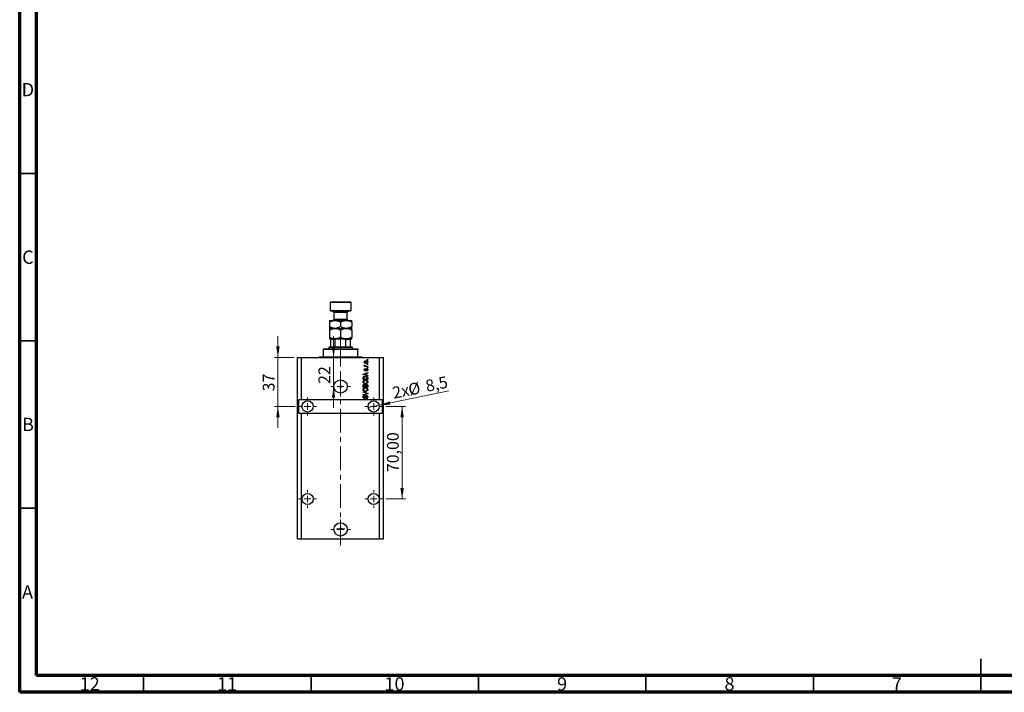
# Model space of a CAD drawing. Units: millimetres. Extents: x 15 to 603, y 5 to 415.
# Drawn here: x 15 to 309, y 5 to 206 of the extents above; entities that cross this region are included whole.
import ezdxf

# ---------------------------------------------------------------- set-up
doc = ezdxf.new("R2010")
doc.units = ezdxf.units.MM
doc.linetypes.add('CENTERX2', pattern=[20.32, 12.7, -2.54, 2.54, -2.54])
doc.styles.add('SLDTEXTSTYLE0', font='TXT', dxfattribs={"width": 0.75})
doc.dimstyles.new('SLDDIMSTYLE7', dxfattribs={"dimtxt": 3.5, "dimasz": 3.302, "dimexe": 0, "dimexo": 0.0625, "dimgap": 0.875, "dimtad": 1, "dimdec": 0, "dimlfac": 2.5315, "dimrnd": 1e-09, "dimzin": 12, "dimdsep": 46, "dimtxsty": 'SLDTEXTSTYLE0', "dimsah": 1, "dimcen": 0.09, "dimadec": 0, "dimazin": 3, "dimtfac": 1, "dimtdec": 0, "dimtmove": 0, "dimatfit": 0, "dimfxl": 1, "dimfrac": 2, "dimtolj": 1, "dimtzin": 12, "dimarcsym": 0})
doc.dimstyles.new('SLDDIMSTYLE8', dxfattribs={"dimtxt": 3.5, "dimasz": 3.302, "dimexe": 0, "dimexo": 0.0625, "dimgap": 0.875, "dimtad": 1, "dimdec": 1, "dimlfac": 2.5315, "dimrnd": 1e-09, "dimzin": 12, "dimdsep": 46, "dimtxsty": 'SLDTEXTSTYLE0', "dimblk1": 'NONE', "dimsah": 1, "dimcen": 0, "dimadec": 0, "dimazin": 3, "dimtfac": 1, "dimtdec": 1, "dimtmove": 0, "dimatfit": 3, "dimldrblk": 'NONE', "dimfxl": 1, "dimfrac": 2, "dimtolj": 1, "dimtzin": 12, "dimarcsym": 0})
doc.dimstyles.new('SLDDIMSTYLE9', dxfattribs={"dimtxt": 3.5, "dimasz": 3.302, "dimexe": 0, "dimexo": 0.0625, "dimgap": 0.875, "dimtad": 1, "dimlfac": 2.5315, "dimrnd": 1e-09, "dimzin": 12, "dimdsep": 46, "dimtxsty": 'SLDTEXTSTYLE0', "dimsah": 1, "dimcen": 0.09, "dimadec": 0, "dimazin": 3, "dimtfac": 1, "dimtofl": 0, "dimtmove": 0, "dimatfit": 3, "dimfxl": 1, "dimfrac": 2, "dimtolj": 1, "dimtzin": 12, "dimarcsym": 0})

# ---------------------------------------------------------------- blocks, each defined once
blk = doc.blocks.new('_D_19')
at = {"color": 7, "linetype": 'Continuous', "lineweight": 0}
for p, q in [((108.73, 105.01), (108.73, 111.36)), ((108.73, 96.32), (108.73, 105.01)), ((108.73, 96.32), (108.73, 89.97))]:
    blk.add_line(p, q, dxfattribs=at)
at = {"color": 7, "linetype": 'Continuous', "lineweight": 18}
for points in [[(108.73, 105.01), (109.24, 108.31), (108.22, 108.31)], [(108.73, 96.32), (108.22, 93.02), (109.24, 93.02)]]:
    blk.add_solid(points, dxfattribs=at)
at = {"color": 7, "linetype": 'Continuous', "lineweight": 18, "insert": (104.22, 97.1), "char_height": 3.5, "attachment_point": 1, "rotation": 90, "style": 'SLDTEXTSTYLE0'}
blk.add_mtext('22', dxfattribs=at)
blk = doc.blocks.new('_D_20')
at = {"color": 7, "linetype": 'Continuous', "lineweight": 0}
for q in [(143.15, 95.04), (119.06, 90.05)]:
    blk.add_line((122.35, 90.73), q, dxfattribs=at)
at = {"color": 7, "linetype": 'Continuous', "lineweight": 18}
blk.add_solid([(122.35, 90.73), (125.69, 90.91), (125.48, 91.9)], dxfattribs=at)
at = {"color": 7, "linetype": 'Continuous', "lineweight": 18, "char_height": 3.5, "attachment_point": 1, "rotation": 11.6922, "style": 'SLDTEXTSTYLE0'}
for s, insert in [('%%c', (130.75, 97.03)), ('8,5', (135.9, 98.15)), ('2x', (126.01, 96.1))]:
    blk.add_mtext(s, dxfattribs=dict(at, insert=insert))
blk = doc.blocks.new('_None')
blk = doc.blocks.new('_D_21')
at = {"color": 7, "linetype": 'Continuous', "lineweight": 0}
for p, q in [((92.11, 105.01), (92.11, 111.36)), ((96.99, 105.01), (91.11, 105.01)), ((92.11, 105.01), (92.11, 90.39)), ((97.29, 90.39), (91.11, 90.39)), ((92.11, 90.39), (92.11, 84.04))]:
    blk.add_line(p, q, dxfattribs=at)
at = {"color": 7, "linetype": 'Continuous', "lineweight": 18}
for points in [[(92.11, 105.01), (92.62, 108.31), (91.6, 108.31)], [(92.11, 90.39), (91.6, 87.09), (92.62, 87.09)]]:
    blk.add_solid(points, dxfattribs=at)
at = {"color": 7, "linetype": 'Continuous', "lineweight": 18, "insert": (87.6, 94.86), "char_height": 3.5, "attachment_point": 1, "rotation": 90, "style": 'SLDTEXTSTYLE0'}
blk.add_mtext('37', dxfattribs=at)
blk = doc.blocks.new('_D_22')
at = {"color": 7, "linetype": 'Continuous', "lineweight": 0}
for p, q in [((124.37, 90.39), (130.2, 90.39)), ((129.2, 62.74), (129.2, 90.39)), ((124.37, 62.74), (130.2, 62.74))]:
    blk.add_line(p, q, dxfattribs=at)
at = {"color": 7, "linetype": 'Continuous', "lineweight": 18}
for points in [[(129.2, 90.39), (128.69, 87.09), (129.71, 87.09)], [(129.2, 62.74), (129.71, 66.04), (128.69, 66.04)]]:
    blk.add_solid(points, dxfattribs=at)
at = {"color": 7, "linetype": 'Continuous', "lineweight": 18, "insert": (124.69, 70.75), "char_height": 3.5, "attachment_point": 1, "rotation": 90, "style": 'SLDTEXTSTYLE0'}
blk.add_mtext('70,00', dxfattribs=at)
blk = doc.blocks.new('SW_CENTERMARKSYMBOL_7')
at = {"color": 0, "linetype": 'Continuous', "lineweight": 18}
for p, q in [((0, 1.98), (0, 2.96)), ((-1.98, 0), (-2.96, 0)), ((0, 0), (-0.99, 0)), ((0, 0), (0, 0.99)), ((0, 0), (0, -0.99)), ((0, 0), (0.99, 0)), ((1.98, 0), (2.96, 0)), ((0, -1.98), (0, -2.96))]:
    blk.add_line(p, q, dxfattribs=at)
blk = doc.blocks.new('SW_CENTERMARKSYMBOL_8')
at = {"color": 0, "linetype": 'Continuous', "lineweight": 18}
for p, q in [((-1.98, 0), (-2.67, 0)), ((0, 0), (-0.99, 0)), ((0, 1.98), (0, 2.67)), ((0, 0), (0, 0.99)), ((0, 0), (0, -0.99)), ((0, 0), (0.99, 0)), ((1.98, 0), (2.67, 0)), ((0, -1.98), (0, -2.67))]:
    blk.add_line(p, q, dxfattribs=at)
blk = doc.blocks.new('SW_CENTERMARKSYMBOL_9')
at = {"color": 0, "linetype": 'Continuous', "lineweight": 18}
for p, q in [((-1.98, 0), (-2.67, 0)), ((0, 0), (-0.99, 0)), ((0, 1.98), (0, 2.67)), ((0, 0), (0, 0.99)), ((0, 0), (0, -0.99)), ((0, 0), (0.99, 0)), ((1.98, 0), (2.67, 0)), ((0, -1.98), (0, -2.67))]:
    blk.add_line(p, q, dxfattribs=at)
blk = doc.blocks.new('SW_CENTERMARKSYMBOL_10')
at = {"color": 0, "linetype": 'Continuous', "lineweight": 18}
for p, q in [((0, 1.98), (0, 2.96)), ((-1.98, 0), (-2.96, 0)), ((0, 0), (-0.99, 0)), ((0, 0), (0, 0.99)), ((0, 0), (0, -0.99)), ((0, 0), (0.99, 0)), ((1.98, 0), (2.96, 0)), ((0, -1.98), (0, -2.96))]:
    blk.add_line(p, q, dxfattribs=at)
blk = doc.blocks.new('SW_CENTERMARKSYMBOL_11')
at = {"color": 0, "linetype": 'Continuous', "lineweight": 18}
for p, q in [((-0.99, 0), (-1.23, 0)), ((0, 0), (-0.99, 0)), ((0, 0.99), (0, 1.23)), ((0, 0), (0, 0.99)), ((0, 0), (0, -0.99)), ((0, 0), (0.99, 0)), ((0.99, 0), (1.23, 0)), ((0, -0.99), (0, -1.23))]:
    blk.add_line(p, q, dxfattribs=at)
blk = doc.blocks.new('SW_CENTERMARKSYMBOL_12')
at = {"color": 0, "linetype": 'Continuous', "lineweight": 18}
for p, q in [((-1.98, 0), (-2.67, 0)), ((0, 0), (-0.99, 0)), ((0, 1.98), (0, 2.67)), ((0, 0), (0, 0.99)), ((0, 0), (0, -0.99)), ((0, 0), (0.99, 0)), ((1.98, 0), (2.67, 0)), ((0, -1.98), (0, -2.67))]:
    blk.add_line(p, q, dxfattribs=at)
blk = doc.blocks.new('SW_CENTERMARKSYMBOL_13')
at = {"color": 0, "linetype": 'Continuous', "lineweight": 18}
for p, q in [((-1.98, 0), (-2.67, 0)), ((0, 0), (-0.99, 0)), ((0, 1.98), (0, 2.67)), ((0, 0), (0, 0.99)), ((0, 0), (0, -0.99)), ((0, 0), (0.99, 0)), ((1.98, 0), (2.67, 0)), ((0, -1.98), (0, -2.67))]:
    blk.add_line(p, q, dxfattribs=at)

msp = doc.modelspace()

# ---------------------------------------------------------------- linework, layer by layer
at = {"color": 7, "linetype": 'Continuous', "lineweight": 70}
for p, q in [((15, 5), (15, 415)), ((20, 10), (20, 410)), ((584, 10), (20, 10)), ((589, 5), (15, 5))]:
    msp.add_line(p, q, dxfattribs=at)
at = {"color": 7, "linetype": 'Continuous', "lineweight": 35}
for p, q in [((20, 160), (15, 160)), ((20, 110), (15, 110)), ((20, 60), (15, 60)), ((302, 5), (302, 15)), ((52, 10), (52, 5)), ((102, 10), (102, 5)), ((152, 10), (152, 5)), ((202, 10), (202, 5)), ((252, 10), (252, 5)), ((302, 10), (302, 5))]:
    msp.add_line(p, q, dxfattribs=at)
at = {"color": 7, "linetype": 'Continuous', "lineweight": 25}
for p, q in [((107.8694, 121.6), (107.6719, 121.4025)), ((107.6719, 121.4025), (107.6719, 119.0324)), ((113.9923, 121.4025), (107.6719, 121.4025)), ((107.8694, 121.6), (113.7948, 121.6)), ((113.9923, 121.4025), (113.7948, 121.6)), ((113.9923, 119.0324), (113.9923, 121.4025)), ((107.6719, 119.0324), (107.8694, 118.8348)), ((107.6719, 119.0324), (113.9923, 119.0324)), ((113.7948, 118.8348), (107.8694, 118.8348)), ((108.857, 118.4398), (108.857, 116.4647)), ((112.8072, 116.4647), (112.8072, 118.4398)), ((113.7948, 118.8348), (113.9923, 119.0324)), ((107.4744, 116.0697), (109.1532, 116.0697)), ((107.4744, 115.5502), (107.4744, 114.219)), ((109.1532, 116.0697), (112.5109, 116.0697)), ((110.8321, 115.5502), (110.8321, 114.219)), ((112.5109, 116.0697), (114.1898, 116.0697)), ((114.1898, 115.5502), (114.1898, 114.219)), ((107.4744, 113.6995), (109.1532, 113.6995)), ((107.4744, 113.1801), (107.4744, 111.0588)), ((109.1532, 113.6995), (112.5109, 113.6995)), ((110.8321, 113.1801), (110.8321, 111.0588)), ((112.5109, 113.6995), (114.1898, 113.6995)), ((114.1898, 113.1801), (114.1898, 111.0588)), ((107.4744, 110.5394), (109.1532, 110.5394)), ((107.8694, 108.1692), (107.8694, 110.3419)), ((109.252, 110.3419), (107.8694, 110.3419)), ((109.1532, 110.5394), (112.5109, 110.5394)), ((109.252, 108.1692), (109.252, 110.3419)), ((112.4122, 108.1692), (112.4122, 110.3419)), ((113.7948, 110.3419), (112.4122, 110.3419)), ((112.5109, 110.5394), (114.1898, 110.5394)), ((113.7948, 108.1692), (113.7948, 110.3419)), ((105.6968, 107.5767), (105.6968, 107.3792)), ((105.6968, 107.5767), (115.9674, 107.5767)), ((115.9674, 107.3792), (105.6968, 107.3792)), ((105.6968, 105.2066), (105.6968, 107.3792)), ((107.4744, 108.1692), (107.2769, 107.9717)), ((107.2769, 107.9717), (107.2769, 107.5767)), ((114.3873, 107.9717), (107.2769, 107.9717)), ((107.4744, 108.1692), (107.8694, 108.1692)), ((107.8694, 108.1692), (109.252, 108.1692)), ((109.252, 108.1692), (112.4122, 108.1692)), ((112.4122, 108.1692), (113.7948, 108.1692)), ((113.7948, 108.1692), (114.1898, 108.1692)), ((114.3873, 107.9717), (114.1898, 108.1692)), ((114.3873, 107.5767), (114.3873, 107.9717)), ((115.9674, 107.5767), (115.9674, 107.3792)), ((115.9674, 105.2066), (115.9674, 107.3792)), ((97.9939, 50.8909), (97.9939, 105.009)), ((97.9939, 105.009), (99.1789, 105.009)), ((99.1789, 92.3683), (99.1789, 105.009)), ((99.1789, 105.009), (122.4853, 105.009)), ((104.5117, 105.2066), (105.6968, 105.2066)), ((105.6968, 105.2066), (115.9674, 105.2066)), ((115.9674, 105.2066), (117.1525, 105.2066)), ((118.7325, 104.219), (118.7325, 104.3626)), ((118.7325, 104.3626), (118.9301, 104.3626)), ((118.9301, 104.219), (118.7325, 104.219)), ((118.7325, 102.8903), (118.7325, 103.0339)), ((118.7325, 103.0339), (118.9301, 103.0339)), ((118.9301, 104.3626), (118.9301, 104.219)), ((118.9301, 103.0339), (118.9301, 102.8903)), ((122.4853, 92.3683), (122.4853, 105.009)), ((122.4853, 105.009), (123.6703, 105.009)), ((123.6703, 50.8909), (123.6703, 105.009)), ((117.5475, 100.0424), (118.9301, 100.4842)), ((117.5475, 99.9024), (117.5475, 100.0424)), ((117.9245, 102.4594), (118.085, 102.4594)), ((117.9245, 102.3157), (117.9245, 102.4594)), ((118.9301, 102.3157), (117.9245, 102.3157)), ((117.9605, 102.7646), (118.1041, 102.7107)), ((118.3555, 100.1667), (117.9756, 100.0511)), ((118.1939, 101.6693), (118.2118, 101.5257)), ((118.3555, 99.7781), (118.3555, 100.1667)), ((118.4088, 102.4594), (118.9301, 102.4594)), ((118.9301, 100.335), (118.5171, 100.2141)), ((118.5171, 100.2141), (118.5171, 99.7309)), ((118.6248, 101.005), (118.6069, 101.1486)), ((118.9301, 102.8903), (118.7325, 102.8903)), ((118.7325, 101.9027), (118.7325, 102.0464)), ((118.7325, 102.0464), (118.9301, 102.0464)), ((118.9301, 101.9027), (118.7325, 101.9027)), ((118.9301, 102.4594), (118.9301, 102.3157)), ((118.9301, 102.0464), (118.9301, 101.9027)), ((118.9301, 100.4842), (118.9301, 100.335)), ((118.9301, 99.4608), (117.5475, 99.9024)), ((117.5475, 98.4373), (117.5475, 98.827)), ((118.9301, 98.4373), (117.5475, 98.4373)), ((117.7091, 98.8236), (117.7091, 98.5809)), ((117.7091, 98.5809), (118.7685, 98.5809)), ((117.9532, 99.9083), (118.3555, 99.7781)), ((118.5171, 99.7309), (118.9301, 99.6103)), ((118.7685, 98.5809), (118.7685, 98.8276)), ((118.9301, 99.6103), (118.9301, 99.4608)), ((118.9301, 98.845), (118.9301, 98.4373)), ((117.5475, 96.139), (117.5475, 96.5677)), ((118.9301, 96.139), (117.5475, 96.139)), ((117.5475, 94.6128), (117.5475, 94.762)), ((117.5475, 94.762), (118.9301, 94.3266)), ((118.5505, 94.3053), (117.5475, 94.6128)), ((117.5475, 93.9125), (118.5505, 94.1891)), ((118.9301, 94.1782), (117.5475, 93.7646)), ((117.7091, 96.5177), (117.7091, 96.2826)), ((117.7091, 96.2826), (118.1221, 96.2826)), ((118.1221, 96.2826), (118.1221, 96.5363)), ((118.2837, 96.5475), (118.2837, 96.2826)), ((118.2837, 96.2826), (118.7685, 96.2826)), ((118.7685, 96.2826), (118.7685, 96.5677)), ((118.9301, 96.5646), (118.9301, 96.139)), ((118.9301, 94.3266), (118.9301, 94.1782)), ((99.1789, 92.3683), (98.3889, 92.3683)), ((98.3889, 88.4181), (98.3889, 92.3683)), ((122.4853, 92.3683), (99.1789, 92.3683)), ((117.5475, 93.7646), (117.5475, 93.9125)), ((117.9425, 93.6073), (117.9605, 93.4636)), ((118.4812, 92.7454), (118.4632, 92.889)), ((123.2753, 92.3683), (122.4853, 92.3683)), ((123.2753, 92.3683), (123.2753, 88.4181)), ((98.3889, 88.4181), (99.1789, 88.4181)), ((99.1789, 50.8909), (99.1789, 88.4181)), ((99.1789, 88.4181), (122.4853, 88.4181)), ((122.4853, 50.8909), (122.4853, 88.4181)), ((122.4853, 88.4181), (123.2753, 88.4181)), ((97.9939, 50.8909), (99.1789, 50.8909)), ((99.1789, 50.8909), (122.4853, 50.8909)), ((122.4853, 50.8909), (123.6703, 50.8909))]:
    msp.add_line(p, q, dxfattribs=at)
at = {"color": 8, "linetype": 'Continuous', "lineweight": 25}
for p, q in [((112.8072, 118.4398), (108.857, 118.4398)), ((108.857, 116.4647), (112.8072, 116.4647))]:
    msp.add_line(p, q, dxfattribs=at)
at = {"color": 7, "linetype": 'CENTERX2', "lineweight": 18, "ltscale": 0.553032}
for p, q in [((110.8321, 106.1692), (110.8321, 112.3419)), ((110.8321, 103.2066), (110.8321, 109.3792)), ((110.8321, 48.8909), (110.8321, 107.009))]:
    msp.add_line(p, q, dxfattribs=at)
at = {"color": 7, "linetype": 'Continuous', "lineweight": 25}
for centre, radius in [((110.8321, 96.3185), 1.9751), ((110.8321, 96.3185), 0.2469), ((100.9565, 90.3932), 1.6788), ((120.7077, 90.3932), 1.6788), ((100.9565, 62.7416), 1.6788), ((120.7077, 62.7416), 1.6788), ((110.8321, 53.6561), 1.9751), ((110.8321, 53.8635), 0.2469)]:
    msp.add_circle(centre, radius, dxfattribs=at)
for centre, radius, start, end in [((108.462, 118.4398), 0.395, 0, 90), ((113.2022, 118.4398), 0.395, 90, 180), ((108.462, 116.4647), 0.395, 270, 0), ((113.2022, 116.4647), 0.395, 180, 270), ((104.3142, 105.2066), 0.1975, 270, 0), ((117.35, 105.2066), 0.1975, 180, 270)]:
    msp.add_arc(centre, radius, start, end, dxfattribs=at)
for points, knots in [([(107.4744, 115.5502), (107.7044, 115.6724), (108.0527, 115.8573), (108.5515, 116.0069), (108.8809, 116.0628), (109.0829, 116.0679), (109.1532, 116.0697)], [0, 0, 0, 0, 0.43204302, 0.65434553, 0.87964822, 1, 1, 1, 1]), ([(107.4744, 116.0697), (107.4744, 116.0624), (107.4744, 116.0478), (107.4744, 115.9337), (107.4744, 115.7686), (107.4744, 115.6233), (107.4744, 115.5502)], [0, 0, 0, 0, 0.24686505, 0.49877899, 0.74820743, 1, 1, 1, 1]), ([(109.1532, 116.0697), (109.2992, 116.0623), (109.5942, 116.0473), (110.0237, 115.9316), (110.4389, 115.7663), (110.7006, 115.6225), (110.8321, 115.5502)], [0, 0, 0, 0, 0.24957594, 0.50436005, 0.75104487, 1, 1, 1, 1]), ([(110.8321, 115.5502), (111.0621, 115.6724), (111.4104, 115.8573), (111.9092, 116.0069), (112.2386, 116.0628), (112.4406, 116.0679), (112.5109, 116.0697)], [0, 0, 0, 0, 0.43204302, 0.65434553, 0.87964822, 1, 1, 1, 1]), ([(112.5109, 116.0697), (112.6569, 116.0623), (112.9519, 116.0473), (113.3814, 115.9316), (113.7966, 115.7663), (114.0583, 115.6225), (114.1898, 115.5502)], [0, 0, 0, 0, 0.24957594, 0.50436005, 0.75104487, 1, 1, 1, 1]), ([(114.1898, 115.5502), (114.1898, 115.5936), (114.1898, 115.7347), (114.1898, 115.9293), (114.1898, 116.0541), (114.1898, 116.0657), (114.1898, 116.0697)], [0, 0, 0, 0, 0.14743594, 0.47946711, 0.81886743, 1, 1, 1, 1]), ([(109.1532, 113.6995), (109.0073, 113.707), (108.7122, 113.7219), (108.2828, 113.8377), (107.8676, 114.003), (107.6059, 114.1468), (107.4744, 114.219)], [0, 0, 0, 0, 0.24957594, 0.50436005, 0.75104487, 1, 1, 1, 1]), ([(107.4744, 114.219), (107.4744, 114.1756), (107.4744, 114.0345), (107.4744, 113.8399), (107.4744, 113.7151), (107.4744, 113.7036), (107.4744, 113.6995)], [0, 0, 0, 0, 0.14743594, 0.47946711, 0.81886743, 1, 1, 1, 1]), ([(107.4744, 113.1801), (107.7044, 113.3022), (108.0527, 113.4872), (108.5515, 113.6367), (108.8809, 113.6927), (109.0829, 113.6978), (109.1532, 113.6995)], [0, 0, 0, 0, 0.43204302, 0.65434553, 0.87964822, 1, 1, 1, 1]), ([(107.4744, 113.6995), (107.4744, 113.6902), (107.4744, 113.6687), (107.4744, 113.4892), (107.4744, 113.284), (107.4744, 113.1801)], [0, 0, 0, 0, 0.27458448, 0.63264829, 1, 1, 1, 1]), ([(110.8321, 114.219), (110.6021, 114.0969), (110.2538, 113.9119), (109.755, 113.7624), (109.4256, 113.7064), (109.2236, 113.7013), (109.1532, 113.6995)], [0, 0, 0, 0, 0.43204302, 0.65434553, 0.87964822, 1, 1, 1, 1]), ([(109.1532, 113.6995), (109.2992, 113.6921), (109.5942, 113.6772), (110.0237, 113.5614), (110.4389, 113.3961), (110.7006, 113.2523), (110.8321, 113.1801)], [0, 0, 0, 0, 0.249575942, 0.50436005, 0.751044867, 1, 1, 1, 1]), ([(112.5109, 113.6995), (112.365, 113.707), (112.0699, 113.7219), (111.6405, 113.8377), (111.2253, 114.003), (110.9636, 114.1468), (110.8321, 114.219)], [0, 0, 0, 0, 0.24957594, 0.50436005, 0.75104487, 1, 1, 1, 1]), ([(110.8321, 113.1801), (111.0621, 113.3022), (111.4104, 113.4872), (111.9092, 113.6367), (112.2386, 113.6927), (112.4406, 113.6978), (112.5109, 113.6995)], [0, 0, 0, 0, 0.43204302, 0.65434553, 0.87964822, 1, 1, 1, 1]), ([(114.1898, 114.219), (113.9598, 114.0969), (113.6115, 113.9119), (113.1127, 113.7624), (112.7833, 113.7064), (112.5813, 113.7013), (112.5109, 113.6995)], [0, 0, 0, 0, 0.43204302, 0.65434553, 0.87964822, 1, 1, 1, 1]), ([(112.5109, 113.6995), (112.6569, 113.6921), (112.9519, 113.6772), (113.3814, 113.5614), (113.7966, 113.3961), (114.0583, 113.2523), (114.1898, 113.1801)], [0, 0, 0, 0, 0.24957594, 0.50436005, 0.75104487, 1, 1, 1, 1]), ([(114.1898, 113.6995), (114.1898, 113.7068), (114.1898, 113.7214), (114.1898, 113.8356), (114.1898, 114.0006), (114.1898, 114.146), (114.1898, 114.219)], [0, 0, 0, 0, 0.24686505, 0.49877899, 0.74820743, 1, 1, 1, 1]), ([(114.1898, 113.1801), (114.1898, 113.1812), (114.1898, 113.2849), (114.1898, 113.4715), (114.1898, 113.6634), (114.1898, 113.688), (114.1898, 113.6995)], [0, 0, 0, 0, 0.00356126, 0.34404278, 0.69059203, 1, 1, 1, 1]), ([(109.1532, 110.5394), (109.0073, 110.5468), (108.7122, 110.5617), (108.2828, 110.6775), (107.8676, 110.8428), (107.6059, 110.9866), (107.4744, 111.0588)], [0, 0, 0, 0, 0.24957594, 0.50436005, 0.75104487, 1, 1, 1, 1]), ([(107.4744, 111.0588), (107.4744, 110.9642), (107.4744, 110.7735), (107.4744, 110.5795), (107.4744, 110.5526), (107.4744, 110.5394)], [0, 0, 0, 0, 0.33279661, 0.67113142, 1, 1, 1, 1]), ([(107.8694, 110.3419), (107.8694, 110.3531), (107.8694, 110.378), (107.8694, 110.418), (107.8694, 110.4666), (107.8694, 110.5238), (107.8694, 110.5385), (107.8694, 110.5393), (107.8694, 110.5394)], [0, 0, 0, 0, 0.06000713, 0.13330666, 0.24644793, 0.45985721, 0.93397157, 1, 1, 1, 1]), ([(110.8321, 111.0588), (110.6021, 110.9367), (110.2538, 110.7517), (109.755, 110.6022), (109.4256, 110.5462), (109.2236, 110.5411), (109.1532, 110.5394)], [0, 0, 0, 0, 0.43204302, 0.65434553, 0.87964822, 1, 1, 1, 1]), ([(109.7324, 110.5394), (109.6469, 110.5361), (109.5317, 110.5318), (109.3846, 110.4877), (109.3095, 110.448), (109.266, 110.3967), (109.2531, 110.3655), (109.2522, 110.3467), (109.252, 110.3419)], [0, 0, 0, 0, 0.45625362, 0.6151466, 0.8248978, 0.89899455, 0.97379454, 1, 1, 1, 1]), ([(112.5109, 110.5394), (112.365, 110.5468), (112.0699, 110.5617), (111.6405, 110.6775), (111.2253, 110.8428), (110.9636, 110.9866), (110.8321, 111.0588)], [0, 0, 0, 0, 0.24957594, 0.50436005, 0.75104487, 1, 1, 1, 1]), ([(112.4122, 110.3419), (112.4109, 110.3531), (112.4082, 110.378), (112.3831, 110.418), (112.3258, 110.4666), (112.1858, 110.5238), (112.0445, 110.5385), (111.9441, 110.5393), (111.9318, 110.5394)], [0, 0, 0, 0, 0.06000713, 0.13330666, 0.24644793, 0.45985721, 0.93397157, 1, 1, 1, 1]), ([(114.1898, 111.0588), (113.9598, 110.9367), (113.6115, 110.7517), (113.1127, 110.6022), (112.7833, 110.5462), (112.5813, 110.5411), (112.5109, 110.5394)], [0, 0, 0, 0, 0.43204302, 0.65434553, 0.87964822, 1, 1, 1, 1]), ([(113.7948, 110.5394), (113.7948, 110.5361), (113.7948, 110.5318), (113.7948, 110.4877), (113.7948, 110.448), (113.7948, 110.3967), (113.7948, 110.3655), (113.7948, 110.3467), (113.7948, 110.3419)], [0, 0, 0, 0, 0.45625362, 0.6151466, 0.8248978, 0.89899455, 0.97379454, 1, 1, 1, 1]), ([(114.1898, 110.5394), (114.1898, 110.5473), (114.1898, 110.5666), (114.1898, 110.7447), (114.1898, 110.9445), (114.1898, 111.0586), (114.1898, 111.0588)], [0, 0, 0, 0, 0.25480519, 0.62187758, 0.99920519, 1, 1, 1, 1]), ([(117.9066, 103.6354), (117.911, 103.6803), (117.9198, 103.7701), (117.9984, 103.884), (118.1132, 103.9698), (118.259, 104.0154), (118.3642, 104.0195), (118.4169, 104.0215)], [0, 0, 0, 0, 0.18633848, 0.37266816, 0.55925573, 0.77938253, 1, 1, 1, 1]), ([(118.4273, 103.2494), (118.359, 103.2522), (118.2229, 103.2579), (118.0449, 103.3358), (117.9256, 103.4742), (117.9129, 103.5817), (117.9066, 103.6354)], [0, 0, 0, 0, 0.2812141, 0.56071442, 0.78042147, 1, 1, 1, 1]), ([(118.4267, 103.8778), (118.341, 103.8736), (118.2125, 103.8672), (118.0945, 103.7704), (118.0553, 103.6948), (118.0519, 103.6528), (118.0502, 103.6318)], [0, 0, 0, 0, 0.49930547, 0.74900296, 0.87446942, 1, 1, 1, 1]), ([(118.0502, 103.6318), (118.0521, 103.6111), (118.0559, 103.5696), (118.0971, 103.4961), (118.2155, 103.4036), (118.3423, 103.3973), (118.4267, 103.393)], [0, 0, 0, 0, 0.12539222, 0.25079872, 0.50065894, 1, 1, 1, 1]), ([(118.4169, 104.0215), (118.4861, 104.0188), (118.624, 104.0134), (118.8064, 103.9389), (118.9286, 103.7989), (118.9415, 103.6899), (118.948, 103.6354)], [0, 0, 0, 0, 0.28126678, 0.5607972, 0.78045922, 1, 1, 1, 1]), ([(118.8044, 103.6391), (118.8025, 103.6599), (118.7988, 103.7015), (118.7565, 103.7745), (118.6385, 103.8675), (118.5115, 103.8737), (118.4267, 103.8778)], [0, 0, 0, 0, 0.12540004, 0.25083619, 0.50054975, 1, 1, 1, 1]), ([(118.4267, 103.393), (118.5127, 103.3972), (118.6415, 103.4034), (118.7599, 103.5002), (118.7992, 103.5759), (118.8027, 103.618), (118.8044, 103.6391)], [0, 0, 0, 0, 0.49935787, 0.749004, 0.87446937, 1, 1, 1, 1]), ([(118.948, 103.6354), (118.9435, 103.5899), (118.9345, 103.4989), (118.8537, 103.3839), (118.736, 103.2987), (118.5874, 103.2554), (118.4807, 103.2514), (118.4273, 103.2494)], [0, 0, 0, 0, 0.18629364, 0.37261159, 0.55918016, 0.77935543, 1, 1, 1, 1]), ([(117.9756, 100.0511), (117.9229, 100.035), (117.8289, 100.0063), (117.7334, 99.9828), (117.6914, 99.9725)], [0, 0, 0, 0, 0.56000944, 1, 1, 1, 1]), ([(117.6914, 99.9725), (117.7409, 99.9629), (117.8292, 99.9458), (117.9153, 99.9197), (117.9532, 99.9083)], [0, 0, 0, 0, 0.55998945, 1, 1, 1, 1]), ([(117.9066, 102.6291), (117.9107, 102.6568), (117.918, 102.7065), (117.9475, 102.7468), (117.9605, 102.7646)], [0, 0, 0, 0, 0.55881592, 1, 1, 1, 1]), ([(118.085, 102.4594), (118.0397, 102.4784), (117.9767, 102.5049), (117.9147, 102.5711), (117.9093, 102.6098), (117.9066, 102.6291)], [0, 0, 0, 0, 0.56095538, 0.78083313, 1, 1, 1, 1]), ([(117.9066, 101.3416), (117.9101, 101.387), (117.9172, 101.4777), (117.9844, 101.5917), (118.0882, 101.6515), (118.1586, 101.6634), (118.1939, 101.6693)], [0, 0, 0, 0, 0.28033567, 0.55953905, 0.77911247, 1, 1, 1, 1]), ([(118.1933, 101.0229), (118.1479, 101.0278), (118.057, 101.0375), (117.9586, 101.1268), (117.9122, 101.235), (117.9085, 101.3061), (117.9066, 101.3416)], [0, 0, 0, 0, 0.27952838, 0.55858999, 0.77899768, 1, 1, 1, 1]), ([(118.2118, 101.5257), (118.1869, 101.5213), (118.1371, 101.5126), (118.0795, 101.4668), (118.0532, 101.4061), (118.0512, 101.3665), (118.0502, 101.3467)], [0, 0, 0, 0, 0.28045515, 0.55923633, 0.779321, 1, 1, 1, 1]), ([(118.0502, 101.3467), (118.0511, 101.3238), (118.0529, 101.2782), (118.0748, 101.2172), (118.1189, 101.1739), (118.1551, 101.169), (118.1731, 101.1666)], [0, 0, 0, 0, 0.2811762, 0.56098282, 0.78065102, 1, 1, 1, 1]), ([(118.1041, 102.7107), (118.0985, 102.693), (118.0884, 102.6612), (118.0868, 102.628), (118.0861, 102.6134)], [0, 0, 0, 0, 0.55997965, 1, 1, 1, 1]), ([(118.0861, 102.6134), (118.0887, 102.596), (118.0938, 102.5611), (118.1351, 102.5106), (118.1775, 102.4946), (118.2034, 102.4849)], [0, 0, 0, 0, 0.27979985, 0.56043248, 1, 1, 1, 1]), ([(118.1731, 101.1666), (118.1921, 101.1691), (118.2262, 101.1737), (118.2474, 101.2003), (118.2567, 101.212)], [0, 0, 0, 0, 0.55834767, 1, 1, 1, 1]), ([(118.5016, 101.3753), (118.4875, 101.3298), (118.4594, 101.2391), (118.4074, 101.1147), (118.3062, 101.0346), (118.231, 101.0268), (118.1933, 101.0229)], [0, 0, 0, 0, 0.28123165, 0.5612003, 0.78050582, 1, 1, 1, 1]), ([(118.2034, 102.4849), (118.2413, 102.4766), (118.3091, 102.4618), (118.3783, 102.4601), (118.4088, 102.4594)], [0, 0, 0, 0, 0.55988471, 1, 1, 1, 1]), ([(118.2567, 101.212), (118.2691, 101.2414), (118.2913, 101.2941), (118.3072, 101.3489), (118.3142, 101.373)], [0, 0, 0, 0, 0.55954825, 1, 1, 1, 1]), ([(118.3142, 101.373), (118.3274, 101.4164), (118.3537, 101.5026), (118.4075, 101.6229), (118.5164, 101.6807), (118.5879, 101.6851), (118.6237, 101.6873)], [0, 0, 0, 0, 0.28144687, 0.56010048, 0.77953905, 1, 1, 1, 1]), ([(118.5572, 101.5108), (118.5443, 101.4866), (118.5213, 101.4432), (118.5077, 101.3961), (118.5016, 101.3753)], [0, 0, 0, 0, 0.5587486, 1, 1, 1, 1]), ([(118.6484, 101.5436), (118.6294, 101.5426), (118.5955, 101.5407), (118.5689, 101.5199), (118.5572, 101.5108)], [0, 0, 0, 0, 0.5601359, 1, 1, 1, 1]), ([(118.6069, 101.1486), (118.6365, 101.1538), (118.6956, 101.164), (118.7656, 101.2157), (118.8001, 101.2867), (118.8029, 101.3338), (118.8044, 101.3573)], [0, 0, 0, 0, 0.28060747, 0.55942706, 0.77940552, 1, 1, 1, 1]), ([(118.6237, 101.6873), (118.6735, 101.6825), (118.7729, 101.673), (118.8854, 101.5815), (118.941, 101.4644), (118.9457, 101.3865), (118.948, 101.3475)], [0, 0, 0, 0, 0.27987132, 0.5588848, 0.77912117, 1, 1, 1, 1]), ([(118.948, 101.3475), (118.9444, 101.2984), (118.9373, 101.2004), (118.8268, 101.0512), (118.7014, 101.0225), (118.6248, 101.005)], [0, 0, 0, 0, 0.2811856, 0.56074038, 1, 1, 1, 1]), ([(118.8044, 101.3573), (118.803, 101.383), (118.8002, 101.4342), (118.7642, 101.4984), (118.7089, 101.538), (118.6686, 101.5417), (118.6484, 101.5436)], [0, 0, 0, 0, 0.280709937, 0.559911145, 0.779833675, 1, 1, 1, 1]), ([(117.5295, 97.7109), (117.5361, 97.7735), (117.5492, 97.8985), (117.6572, 98.0591), (117.8186, 98.1769), (118.0194, 98.2477), (118.1665, 98.2544), (118.2402, 98.2577)], [0, 0, 0, 0, 0.186331, 0.37273069, 0.55937696, 0.77947948, 1, 1, 1, 1]), ([(118.257, 97.1625), (118.1612, 97.1669), (117.9702, 97.1759), (117.724, 97.2917), (117.5572, 97.4851), (117.5387, 97.6357), (117.5295, 97.7109)], [0, 0, 0, 0, 0.28110222, 0.56066683, 0.78047553, 1, 1, 1, 1]), ([(117.5475, 98.827), (117.5478, 98.8686), (117.5483, 98.943), (117.5655, 99.0152), (117.573, 99.047)], [0, 0, 0, 0, 0.56030009, 1, 1, 1, 1]), ([(117.573, 99.047), (117.6097, 99.1107), (117.6835, 99.2389), (117.9304, 99.3521), (118.1171, 99.3638), (118.2312, 99.371)], [0, 0, 0, 0, 0.27818626, 0.558789, 1, 1, 1, 1]), ([(117.9234, 98.0541), (117.8875, 98.0346), (117.8157, 97.9956), (117.7186, 97.8808), (117.7015, 97.7759), (117.6911, 97.7121)], [0, 0, 0, 0, 0.28105031, 0.56206506, 1, 1, 1, 1]), ([(117.6911, 97.7121), (117.696, 97.6629), (117.7058, 97.5646), (117.7941, 97.4407), (117.9247, 97.3528), (118.0863, 97.3117), (118.2016, 97.308), (118.2592, 97.3061)], [0, 0, 0, 0, 0.18631577, 0.37251659, 0.55900748, 0.77929683, 1, 1, 1, 1]), ([(117.7366, 99.0192), (117.7268, 98.9833), (117.7094, 98.9192), (117.7092, 98.8529), (117.7091, 98.8236)], [0, 0, 0, 0, 0.5590458, 1, 1, 1, 1]), ([(118.2292, 99.2273), (118.1765, 99.2259), (118.0712, 99.2231), (117.928, 99.189), (117.8056, 99.1233), (117.7595, 99.0538), (117.7366, 99.0192)], [0, 0, 0, 0, 0.28080661, 0.5611093, 0.78121193, 1, 1, 1, 1]), ([(118.236, 98.1141), (118.1758, 98.1116), (118.0685, 98.107), (117.9678, 98.0702), (117.9234, 98.0541)], [0, 0, 0, 0, 0.55996599, 1, 1, 1, 1]), ([(118.567, 99.1724), (118.5053, 99.1908), (118.3949, 99.2237), (118.2799, 99.2262), (118.2292, 99.2273)], [0, 0, 0, 0, 0.559565411, 1, 1, 1, 1]), ([(118.2312, 99.371), (118.3143, 99.3676), (118.4802, 99.3607), (118.6794, 99.2897), (118.8157, 99.1938), (118.9152, 99.0558), (118.9241, 98.9292), (118.9301, 98.845)], [0, 0, 0, 0, 0.25069692, 0.50075168, 0.62600067, 0.75089198, 1, 1, 1, 1]), ([(118.7864, 97.709), (118.7815, 97.7569), (118.7716, 97.8528), (118.6852, 97.973), (118.5612, 98.0625), (118.4046, 98.1078), (118.2922, 98.112), (118.236, 98.1141)], [0, 0, 0, 0, 0.186251011, 0.372575842, 0.559187724, 0.779378669, 1, 1, 1, 1]), ([(118.2402, 98.2577), (118.3395, 98.253), (118.5168, 98.2447), (118.6696, 98.1559), (118.7368, 98.1169)], [0, 0, 0, 0, 0.56030645, 1, 1, 1, 1]), ([(118.7311, 97.3025), (118.6483, 97.2562), (118.5002, 97.1736), (118.3314, 97.1659), (118.257, 97.1625)], [0, 0, 0, 0, 0.55910248, 1, 1, 1, 1]), ([(118.2592, 97.3061), (118.3289, 97.3096), (118.4678, 97.3166), (118.6446, 97.4049), (118.7656, 97.5449), (118.7795, 97.6543), (118.7864, 97.709)], [0, 0, 0, 0, 0.28098793, 0.56055072, 0.78048232, 1, 1, 1, 1]), ([(118.7685, 98.8276), (118.7671, 98.8678), (118.7644, 98.948), (118.7286, 99.0576), (118.6535, 99.1328), (118.5959, 99.1592), (118.567, 99.1724)], [0, 0, 0, 0, 0.28071594, 0.55995155, 0.77969478, 1, 1, 1, 1]), ([(118.948, 97.7101), (118.945, 97.6652), (118.9389, 97.5755), (118.8736, 97.4246), (118.7851, 97.3488), (118.7311, 97.3025)], [0, 0, 0, 0, 0.28049636, 0.560776504, 1, 1, 1, 1]), ([(118.7368, 98.1169), (118.8042, 98.0546), (118.9248, 97.9432), (118.9409, 97.7814), (118.948, 97.7101)], [0, 0, 0, 0, 0.55908671, 1, 1, 1, 1]), ([(117.5295, 95.4126), (117.5361, 95.4751), (117.5492, 95.6002), (117.6572, 95.7608), (117.8186, 95.8786), (118.0194, 95.9494), (118.1665, 95.9561), (118.2402, 95.9594)], [0, 0, 0, 0, 0.186331, 0.37273069, 0.55937696, 0.77947948, 1, 1, 1, 1]), ([(118.257, 94.8641), (118.1612, 94.8686), (117.9702, 94.8775), (117.724, 94.9934), (117.5572, 95.1868), (117.5387, 95.3374), (117.5295, 95.4126)], [0, 0, 0, 0, 0.281102222, 0.560666828, 0.780475527, 1, 1, 1, 1]), ([(117.5475, 96.5677), (117.5494, 96.6227), (117.5531, 96.7323), (117.6432, 96.8631), (117.7667, 96.935), (117.8523, 96.943), (117.8951, 96.947)], [0, 0, 0, 0, 0.28080473, 0.55899158, 0.77945936, 1, 1, 1, 1]), ([(117.9234, 95.7558), (117.8875, 95.7363), (117.8157, 95.6973), (117.7186, 95.5825), (117.7015, 95.4776), (117.6911, 95.4138)], [0, 0, 0, 0, 0.28105031, 0.56206506, 1, 1, 1, 1]), ([(117.6911, 95.4138), (117.696, 95.3646), (117.7058, 95.2663), (117.7941, 95.1424), (117.9247, 95.0545), (118.0863, 95.0134), (118.2016, 95.0097), (118.2592, 95.0078)], [0, 0, 0, 0, 0.18631577, 0.37251659, 0.55900748, 0.77929683, 1, 1, 1, 1]), ([(117.9178, 96.8033), (117.8922, 96.8017), (117.8409, 96.7985), (117.7696, 96.7636), (117.7031, 96.6687), (117.7066, 96.5801), (117.7091, 96.5177)], [0, 0, 0, 0, 0.18722527, 0.3737739, 0.55965681, 1, 1, 1, 1]), ([(117.8951, 96.947), (117.9609, 96.9388), (118.0786, 96.924), (118.1524, 96.8329), (118.1849, 96.7927)], [0, 0, 0, 0, 0.55920971, 1, 1, 1, 1]), ([(118.1089, 96.6777), (118.0998, 96.699), (118.0818, 96.7417), (118.015, 96.7966), (117.9547, 96.8008), (117.9178, 96.8033)], [0, 0, 0, 0, 0.28057476, 0.56046831, 1, 1, 1, 1]), ([(118.236, 95.8158), (118.1758, 95.8132), (118.0685, 95.8087), (117.9678, 95.7719), (117.9234, 95.7558)], [0, 0, 0, 0, 0.55996599, 1, 1, 1, 1]), ([(118.1221, 96.5363), (118.122, 96.5629), (118.122, 96.6105), (118.1129, 96.6571), (118.1089, 96.6777)], [0, 0, 0, 0, 0.56032584, 1, 1, 1, 1]), ([(118.1849, 96.7927), (118.2039, 96.8266), (118.242, 96.8944), (118.3638, 96.9697), (118.4633, 96.9779), (118.5241, 96.9829)], [0, 0, 0, 0, 0.27992428, 0.56019584, 1, 1, 1, 1]), ([(118.7864, 95.4107), (118.7815, 95.4586), (118.7716, 95.5545), (118.6852, 95.6747), (118.5612, 95.7642), (118.4046, 95.8095), (118.2922, 95.8137), (118.236, 95.8158)], [0, 0, 0, 0, 0.18625101, 0.37257584, 0.55918772, 0.77937867, 1, 1, 1, 1]), ([(118.2402, 95.9594), (118.3395, 95.9547), (118.5168, 95.9463), (118.6696, 95.8576), (118.7368, 95.8186)], [0, 0, 0, 0, 0.56030645, 1, 1, 1, 1]), ([(118.7311, 95.0041), (118.6483, 94.9579), (118.5002, 94.8752), (118.3314, 94.8675), (118.257, 94.8641)], [0, 0, 0, 0, 0.55910248, 1, 1, 1, 1]), ([(118.2592, 95.0078), (118.3289, 95.0113), (118.4678, 95.0183), (118.6446, 95.1066), (118.7656, 95.2466), (118.7795, 95.356), (118.7864, 95.4107)], [0, 0, 0, 0, 0.28098793, 0.56055072, 0.78048232, 1, 1, 1, 1]), ([(118.5252, 96.8393), (118.4842, 96.8356), (118.4025, 96.8284), (118.3107, 96.7468), (118.2858, 96.6431), (118.2844, 96.5794), (118.2837, 96.5475)], [0, 0, 0, 0, 0.2800564, 0.55815122, 0.77847332, 1, 1, 1, 1]), ([(118.5241, 96.9829), (118.5863, 96.9776), (118.7105, 96.9669), (118.8623, 96.8633), (118.9252, 96.7111), (118.9284, 96.6135), (118.9301, 96.5646)], [0, 0, 0, 0, 0.28038191, 0.55932597, 0.77892487, 1, 1, 1, 1]), ([(118.7511, 96.7068), (118.7391, 96.7303), (118.7153, 96.7773), (118.634, 96.8308), (118.5665, 96.836), (118.5252, 96.8393)], [0, 0, 0, 0, 0.28024549, 0.56010478, 1, 1, 1, 1]), ([(118.7685, 94.2447), (118.7276, 94.2553), (118.6545, 94.2742), (118.5823, 94.2958), (118.5505, 94.3053)], [0, 0, 0, 0, 0.55998953, 1, 1, 1, 1]), ([(118.5505, 94.1891), (118.591, 94.2), (118.6635, 94.2193), (118.7364, 94.2369), (118.7685, 94.2447)], [0, 0, 0, 0, 0.55999999, 1, 1, 1, 1]), ([(118.948, 95.4118), (118.945, 95.3669), (118.9389, 95.2772), (118.8736, 95.1263), (118.7851, 95.0504), (118.7311, 95.0041)], [0, 0, 0, 0, 0.28049636, 0.5607765, 1, 1, 1, 1]), ([(118.7368, 95.8186), (118.8042, 95.7563), (118.9248, 95.6449), (118.9409, 95.4831), (118.948, 95.4118)], [0, 0, 0, 0, 0.55908671, 1, 1, 1, 1]), ([(118.7685, 96.5677), (118.7683, 96.5941), (118.768, 96.6412), (118.7562, 96.6868), (118.7511, 96.7068)], [0, 0, 0, 0, 0.560357293, 1, 1, 1, 1]), ([(117.5295, 93.1825), (117.5347, 93.245), (117.545, 93.3698), (117.6517, 93.5168), (117.796, 93.5932), (117.8936, 93.6026), (117.9425, 93.6073)], [0, 0, 0, 0, 0.28016401, 0.5590833, 0.77926192, 1, 1, 1, 1]), ([(117.9083, 92.7813), (117.8499, 92.7873), (117.7333, 92.7992), (117.6037, 92.9089), (117.5376, 93.0454), (117.5322, 93.1368), (117.5295, 93.1825)], [0, 0, 0, 0, 0.27969664, 0.5588536, 0.7791302, 1, 1, 1, 1]), ([(117.9605, 93.4636), (117.92, 93.4583), (117.8394, 93.4477), (117.7419, 93.3802), (117.6964, 93.283), (117.6929, 93.2192), (117.6911, 93.1873)], [0, 0, 0, 0, 0.28077106, 0.55921531, 0.77919836, 1, 1, 1, 1]), ([(117.6911, 93.1873), (117.693, 93.151), (117.6967, 93.0786), (117.7469, 92.9872), (117.8261, 92.9326), (117.8831, 92.9275), (117.9116, 92.9249)], [0, 0, 0, 0, 0.280913096, 0.559907103, 0.779762242, 1, 1, 1, 1]), ([(118.2881, 93.1542), (118.2734, 93.1018), (118.2441, 92.9974), (118.1607, 92.8663), (118.0367, 92.7922), (117.9511, 92.7849), (117.9083, 92.7813)], [0, 0, 0, 0, 0.28113582, 0.56006743, 0.77991904, 1, 1, 1, 1]), ([(117.9116, 92.9249), (117.9403, 92.9262), (117.9915, 92.9285), (118.0335, 92.9574), (118.0519, 92.9701)], [0, 0, 0, 0, 0.560373586, 1, 1, 1, 1]), ([(118.0519, 92.9701), (118.0755, 93.0083), (118.1178, 93.0769), (118.1359, 93.1552), (118.1439, 93.1898)], [0, 0, 0, 0, 0.55786597, 1, 1, 1, 1]), ([(118.1439, 93.1898), (118.1548, 93.2354), (118.1741, 93.3168), (118.2026, 93.3954), (118.2152, 93.4299)], [0, 0, 0, 0, 0.56012944, 1, 1, 1, 1]), ([(118.2152, 93.4299), (118.2336, 93.4645), (118.2703, 93.5335), (118.3823, 93.6249), (118.4836, 93.6363), (118.5454, 93.6432)], [0, 0, 0, 0, 0.28095487, 0.56142876, 1, 1, 1, 1]), ([(118.5496, 93.4995), (118.5298, 93.4983), (118.4903, 93.4959), (118.4348, 93.4719), (118.3903, 93.4314), (118.3304, 93.3282), (118.3069, 93.2315), (118.2881, 93.1542)], [0, 0, 0, 0, 0.12497738, 0.2497535, 0.37458039, 0.49956221, 1, 1, 1, 1]), ([(118.4632, 92.889), (118.5116, 92.8953), (118.608, 92.9077), (118.7188, 92.994), (118.7775, 93.1061), (118.7834, 93.1821), (118.7864, 93.2201)], [0, 0, 0, 0, 0.28074592, 0.55917743, 0.77943093, 1, 1, 1, 1]), ([(118.948, 93.2077), (118.9421, 93.1382), (118.9303, 92.9993), (118.8054, 92.8403), (118.644, 92.7589), (118.5355, 92.7499), (118.4812, 92.7454)], [0, 0, 0, 0, 0.2800619, 0.55894312, 0.77916398, 1, 1, 1, 1]), ([(118.5454, 93.6432), (118.6078, 93.6356), (118.7324, 93.6205), (118.8718, 93.503), (118.9399, 93.3548), (118.9453, 93.2568), (118.948, 93.2077)], [0, 0, 0, 0, 0.27958209, 0.55878673, 0.77904629, 1, 1, 1, 1]), ([(118.7864, 93.2201), (118.7841, 93.2588), (118.7796, 93.336), (118.7254, 93.4331), (118.6409, 93.4914), (118.5801, 93.4968), (118.5496, 93.4995)], [0, 0, 0, 0, 0.28083864, 0.55992256, 0.77977569, 1, 1, 1, 1])]:
    msp.add_open_spline(points, degree=3, knots=knots, dxfattribs=at)

# ---------------------------------------------------------------- block references
at = {"color": 7, "linetype": 'Continuous', "lineweight": 0}
for name, p in [('SW_CENTERMARKSYMBOL_10', (110.8321, 96.3185)), ('SW_CENTERMARKSYMBOL_8', (100.9565, 90.3932)), ('SW_CENTERMARKSYMBOL_9', (120.7077, 90.3932)), ('SW_CENTERMARKSYMBOL_12', (100.9565, 62.7416)), ('SW_CENTERMARKSYMBOL_13', (120.7077, 62.7416)), ('SW_CENTERMARKSYMBOL_7', (110.8321, 53.6561)), ('SW_CENTERMARKSYMBOL_11', (110.8321, 53.8635))]:
    msp.add_blockref(name, p, dxfattribs=at)

# ---------------------------------------------------------------- texts
at = {"color": 7, "linetype": 'Continuous', "lineweight": 0, "attachment_point": 2, "style": 'SLDTEXTSTYLE0'}
for s, insert, char_height in [('D', (17.4527, 186.9958), 3.9688), ('C', (17.4587, 136.9462), 3.9688), ('B', (17.4706, 86.9958), 3.9688), ('A', (17.3397, 36.9462), 3.9688), ('12', (35.9201, 9.4958), 3.96875), ('11', (76.9201, 9.4958), 3.96875), ('10', (126.9201, 9.4958), 3.96875), ('9', (176.96, 9.4958), 3.9688), ('8', (226.96, 9.4958), 3.9688), ('7', (276.96, 9.4958), 3.9688)]:
    msp.add_mtext(s, dxfattribs=dict(at, insert=insert, char_height=char_height))

# ---------------------------------------------------------------- dimensions: what is measured, and where the dimension line sits
at = {"color": 7, "linetype": 'Continuous', "lineweight": 18}
for base, p1, p2, dimstyle, picture, middle in [((92.108, 90.3932), (97.9939, 105.009), (98.2901, 90.3932), 'SLDDIMSTYLE7', '_D_21', (92.108, 97.4511)), ((108.7272, 105.009), (107.8694, 96.3185), (97.9939, 105.009), 'SLDDIMSTYLE7', '_D_19', (108.7272, 99.6857)), ((129.2006, 90.3932), (123.3741, 62.7416), (123.3741, 90.3932), 'SLDDIMSTYLE9', '_D_22', (129.2006, 76.5674))]:
    dim = msp.add_linear_dim(base=base, p1=p1, p2=p2, angle=90, dimstyle=dimstyle, dxfattribs=at)
    dim.commit()
    dim.dimension.update_dxf_attribs({"geometry": picture, "text_midpoint": middle, "dimtype": 160})
dim = msp.add_diameter_dim_2p(p1=(119.0636, 90.053), p2=(122.3517, 90.7334), text='2x<>', dimstyle='SLDDIMSTYLE8', dxfattribs=at)
dim.commit()
dim.dimension.update_dxf_attribs({"geometry": '_D_20', "text_midpoint": (135.2886, 93.4107), "dimtype": 163})

doc.saveas('drawing.dxf')
